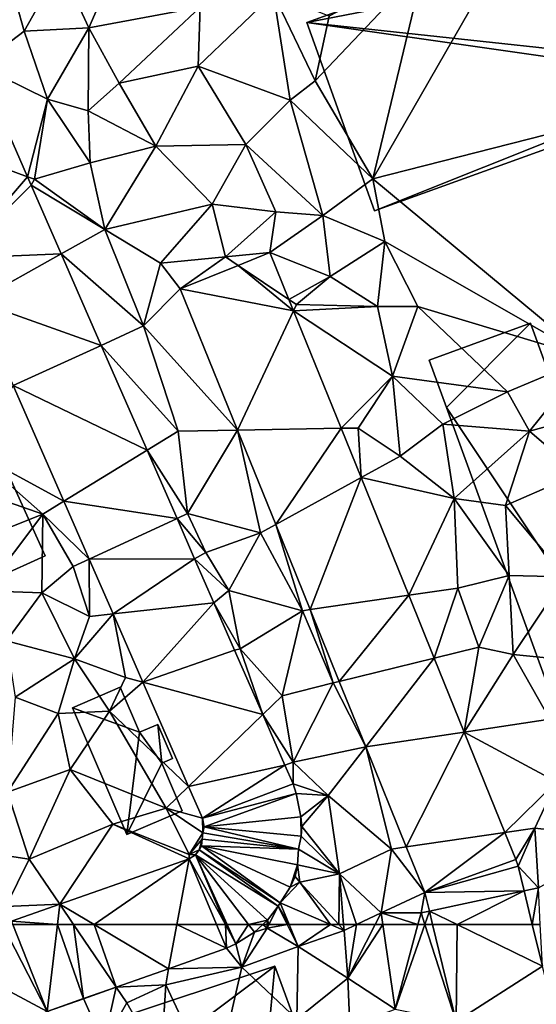
# Model space of a CAD drawing. Extents: x 571000 to 572017, y 6224000 to 6225081.
# Drawn here: x 571798 to 571830, y 6224245 to 6224306 of the extents above; entities that cross this region are included whole.
import ezdxf

# ---------------------------------------------------------------- set-up
doc = ezdxf.new("R2010")
doc.units = 0
doc.header["$MEASUREMENT"] = 0
for name, color, linetype in [('Bygninger_LOD2', 1, 'Continuous'), ('Terraen', 33, 'Continuous'), ('Terraen_vej', 33, 'Continuous')]:
    doc.layers.add(name, color=color, linetype=linetype)

# ---------------------------------------------------------------- blocks, each defined once
blk = doc.blocks.new('1km_6224_571_UTM32_ACAD_1_FMEBLOCK15')
at = {"layer": 'Terraen_vej', "color": 251, "true_color": 0x555555}
for points in [[(-12.661, 57.118, 37.5), (-15.442, 62.5, 37.977), (-19.849, 60.948, 38.13)], [(-12.661, 57.118, 37.5), (-14.791, 62.5, 37.94), (-15.442, 62.5, 37.977)], [(-12.661, 57.118, 37.5), (-12.028, 62.5, 37.786), (-14.791, 62.5, 37.94)], [(-12.028, 62.5, 37.786), (-12.661, 57.118, 37.5), (-10.419, 57.908, 37.419)], [(-10.419, 57.908, 37.419), (-11.025, 62.5, 37.729), (-12.028, 62.5, 37.786)], [(-8.38, 58.626, 37.345), (-11.025, 62.5, 37.729), (-10.419, 57.908, 37.419)], [(-9.76, 62.5, 37.656), (-11.025, 62.5, 37.729), (-8.38, 58.626, 37.345)], [(-5.139, 59.767, 37.229), (-4.625, 62.5, 37.367), (-9.76, 62.5, 37.656)], [(-5.139, 59.767, 37.229), (-9.76, 62.5, 37.656), (-8.38, 58.626, 37.345)], [(-1.553, 61.03, 37.099), (-4.625, 62.5, 37.367), (-5.139, 59.767, 37.229)], [(-1.553, 61.03, 37.099), (-2.163, 62.5, 37.225), (-4.625, 62.5, 37.367)], [(-1.616, 62.5, 37.245), (-2.163, 62.5, 37.225), (-1.553, 61.03, 37.099)], [(-0.964, 61.313, 37.149), (-1.616, 62.5, 37.245), (-1.553, 61.03, 37.099)], [(-0.964, 61.313, 37.149), (-1.505, 62.5, 37.247), (-1.616, 62.5, 37.245)], [(-0.187, 62.5, 37.46), (-1.505, 62.5, 37.247), (-0.964, 61.313, 37.149)], [(0.176, 62.023, 37.445), (-0.187, 62.5, 37.46), (-0.964, 61.313, 37.149)], [(0.695, 62.5, 37.553), (-0.187, 62.5, 37.46), (0.176, 62.023, 37.445)], [(12.688, 56.504, 37.997), (12.746, 62.5, 38.202), (11.228, 62.5, 38.153)], [(12.688, 56.504, 37.997), (18.031, 59.924, 38.287), (12.746, 62.5, 38.202)], [(17.404, 62.5, 38.375), (12.746, 62.5, 38.202), (18.031, 59.924, 38.287)], [(-12.661, 57.118, 37.5), (-19.849, 60.948, 38.13), (-16.447, 55.785, 37.636)], [(12.688, 56.504, 37.997), (19.179, 55.208, 38.125), (18.031, 59.924, 38.287)]]:
    blk.add_polyline3d(points, close=True, dxfattribs=at)
blk = doc.blocks.new('1km_6224_571_UTM32_ACAD_1_FMEBLOCK107')
at = {"layer": 'Terraen', "color": 9, "true_color": 0xbbbbbb}
for points in [[(-10.08, -6.95, 40.58), (-7.68, -1.46, 40.96), (-11.85, -3.14, 40.77)], [(-10.08, -6.95, 40.58), (-3.18, -5.66, 40.67), (-7.68, -1.46, 40.96)], [(10.69, -3.12, 41.24), (7.53, -16.31, 40.23), (16.01, -1.51, 41.29)], [(31.04, -10.31, 40.29), (16.01, -1.51, 41.29), (7.53, -16.31, 40.23)], [(-16.901, -9.279, 40.325), (-14.1, -7.15, 40.45), (-15.52, -2.05, 40.82)], [(-11.85, -3.14, 40.77), (-15.52, -2.05, 40.82), (-14.1, -7.15, 40.45)], [(-10.08, -6.95, 40.58), (-11.85, -3.14, 40.77), (-14.1, -7.15, 40.45)], [(10.69, -3.12, 41.24), (3.95, -10.24, 40.33), (7.53, -16.31, 40.23)], [(10.69, -3.12, 41.24), (4.82, -6.23, 41.11), (3.95, -10.24, 40.33)], [(-3.3, -9.33, 40.44), (1.36, -4.84, 40.79), (-3.18, -5.66, 40.67)], [(2.4, -11.44, 40.33), (1.36, -4.84, 40.79), (-3.3, -9.33, 40.44)], [(1.36, -4.84, 40.79), (3.95, -10.24, 40.33), (4.82, -6.23, 41.11)], [(2.4, -11.44, 40.33), (3.95, -10.24, 40.33), (1.36, -4.84, 40.79)], [(-8.2, -10.37, 40.3), (-3.18, -5.66, 40.67), (-10.08, -6.95, 40.58)], [(-8.2, -10.37, 40.3), (-3.3, -9.33, 40.44), (-3.18, -5.66, 40.67)], [(-16.901, -9.279, 40.325), (-12.64, -11.36, 40.21), (-14.1, -7.15, 40.45)], [(-12.64, -11.36, 40.21), (-10.08, -6.95, 40.58), (-14.1, -7.15, 40.45)], [(-12.64, -11.36, 40.21), (-10.13, -12.1, 40.23), (-10.08, -6.95, 40.58)], [(-10.13, -12.1, 40.23), (-8.2, -10.37, 40.3), (-10.08, -6.95, 40.58)], [(-13.883, -16.174, 40.02), (-12.64, -11.36, 40.21), (-16.901, -9.279, 40.325)], [(-5.94, -14.28, 40.14), (-3.3, -9.33, 40.44), (-8.2, -10.37, 40.3)], [(-0.36, -14.18, 40.16), (-3.3, -9.33, 40.44), (-5.94, -14.28, 40.14)], [(-0.36, -14.18, 40.16), (2.4, -11.44, 40.33), (-3.3, -9.33, 40.44)], [(2.4, -11.44, 40.33), (7.53, -16.31, 40.23), (3.95, -10.24, 40.33)], [(20.88, -27.4, 38.88), (31.04, -10.31, 40.29), (7.53, -16.31, 40.23)], [(-5.94, -14.28, 40.14), (-8.2, -10.37, 40.3), (-10.13, -12.1, 40.23)], [(-13.883, -16.174, 40.02), (-13.46, -16.33, 39.94), (-12.64, -11.36, 40.21)], [(-13.46, -16.33, 39.94), (-10, -15.32, 40.08), (-12.64, -11.36, 40.21)], [(-10, -15.32, 40.08), (-10.13, -12.1, 40.23), (-12.64, -11.36, 40.21)], [(4.43, -18.58, 40.26), (2.4, -11.44, 40.33), (-0.36, -14.18, 40.16)], [(4.43, -18.58, 40.26), (7.53, -16.31, 40.23), (2.4, -11.44, 40.33)], [(-10, -15.32, 40.08), (-5.94, -14.28, 40.14), (-10.13, -12.1, 40.23)], [(-10, -15.32, 40.08), (-9.09, -19.44, 39.76), (-5.94, -14.28, 40.14)], [(-5.94, -14.28, 40.14), (-9.09, -19.44, 39.76), (-2.44, -17.87, 39.99)], [(-0.36, -14.18, 40.16), (-5.94, -14.28, 40.14), (-2.44, -17.87, 39.99)], [(-0.36, -14.18, 40.16), (-2.44, -17.87, 39.99), (1.51, -18.35, 40.04)], [(4.43, -18.58, 40.26), (-0.36, -14.18, 40.16), (1.51, -18.35, 40.04)], [(-13.46, -16.33, 39.94), (-9.09, -19.44, 39.76), (-10, -15.32, 40.08)], [(-13.657, -16.691, 39.997), (-13.46, -16.33, 39.94), (-13.883, -16.174, 40.02)], [(-13.46, -16.33, 39.94), (-13.657, -16.691, 39.997), (-9.09, -19.44, 39.76)], [(4.43, -18.58, 40.26), (8.27, -20.19, 40.4), (7.53, -16.31, 40.23)], [(20.88, -27.4, 38.88), (7.53, -16.31, 40.23), (8.27, -20.19, 40.4)], [(-11.793, -20.949, 39.808), (-9.09, -19.44, 39.76), (-13.657, -16.691, 39.997)], [(-5.64, -21.53, 39.75), (-2.44, -17.87, 39.99), (-9.09, -19.44, 39.76)], [(-5.64, -21.53, 39.75), (-1.62, -21.13, 39.84), (-2.44, -17.87, 39.99)], [(-1.62, -21.13, 39.84), (1.51, -18.35, 40.04), (-2.44, -17.87, 39.99)], [(-1.62, -21.13, 39.84), (1.14, -20.872, 39.882), (1.51, -18.35, 40.04)], [(4.43, -18.58, 40.26), (1.51, -18.35, 40.04), (1.14, -20.872, 39.882)], [(4.43, -18.58, 40.26), (1.14, -20.872, 39.882), (4.87, -22.35, 40.1)], [(4.43, -18.58, 40.26), (4.87, -22.35, 40.1), (8.27, -20.19, 40.4)], [(-6.69, -25.42, 39.54), (-9.09, -19.44, 39.76), (-11.793, -20.949, 39.808)], [(-6.69, -25.42, 39.54), (-5.64, -21.53, 39.75), (-9.09, -19.44, 39.76)], [(7.82, -24.21, 39.85), (8.27, -20.19, 40.4), (4.87, -22.35, 40.1)], [(7.82, -24.21, 39.85), (10.31, -24.21, 39.6), (8.27, -20.19, 40.4)], [(20.88, -27.4, 38.88), (8.27, -20.19, 40.4), (10.31, -24.21, 39.6)], [(-9.312, -26.619, 39.557), (-6.69, -25.42, 39.54), (-11.793, -20.949, 39.808)], [(-5.64, -21.53, 39.75), (-4.42, -23.128, 39.693), (-1.62, -21.13, 39.84)], [(-0.821, -21.668, 39.815), (-1.62, -21.13, 39.84), (-4.42, -23.128, 39.693)], [(1.14, -20.872, 39.882), (-1.62, -21.13, 39.84), (-0.821, -21.668, 39.815)], [(2.319, -23.78, 39.776), (4.87, -22.35, 40.1), (1.14, -20.872, 39.882)], [(-6.69, -25.42, 39.54), (-4.42, -23.128, 39.693), (-5.64, -21.53, 39.75)], [(2.78, -24.09, 39.7), (4.87, -22.35, 40.1), (2.319, -23.78, 39.776)], [(7.82, -24.21, 39.85), (4.87, -22.35, 40.1), (2.78, -24.09, 39.7)], [(-4.42, -23.128, 39.693), (-6.69, -25.42, 39.54), (-0.875, -31.867, 39.345)], [(2.6, -24.473, 39.751), (2.78, -24.09, 39.7), (2.319, -23.78, 39.776)], [(7.82, -24.21, 39.85), (2.78, -24.09, 39.7), (2.6, -24.473, 39.751)], [(8.74, -28.53, 39.34), (7.82, -24.21, 39.85), (2.6, -24.473, 39.751)], [(8.74, -28.53, 39.34), (10.31, -24.21, 39.6), (7.82, -24.21, 39.85)], [(15.86, -29.49, 38.92), (10.31, -24.21, 39.6), (8.74, -28.53, 39.34)], [(15.86, -29.49, 38.92), (20.88, -27.4, 38.88), (10.31, -24.21, 39.6)], [(5.555, -31.758, 39.485), (8.74, -28.53, 39.34), (2.6, -24.473, 39.751)], [(-9.312, -26.619, 39.557), (-4.55, -31.93, 39.26), (-6.69, -25.42, 39.54)], [(-0.875, -31.867, 39.345), (-6.69, -25.42, 39.54), (-4.55, -31.93, 39.26)], [(-6.472, -33.109, 39.27), (-4.55, -31.93, 39.26), (-9.312, -26.619, 39.557)], [(17.23, -31.94, 38.94), (20.88, -27.4, 38.88), (15.86, -29.49, 38.92)], [(17.23, -31.94, 38.94), (23.09, -30.32, 38.89), (20.88, -27.4, 38.88)], [(6.62, -31.74, 39.2), (8.74, -28.53, 39.34), (5.555, -31.758, 39.485)], [(6.62, -31.74, 39.2), (9.21, -33.48, 38.95), (8.74, -28.53, 39.34)], [(15.86, -29.49, 38.92), (8.74, -28.53, 39.34), (11.85, -31.51, 38.91)], [(9.21, -33.48, 38.95), (11.85, -31.51, 38.91), (8.74, -28.53, 39.34)], [(-14.769, -29.116, 39.128), (-17.41, -33.13, 38.47), (-11.635, -36.276, 38.762)], [(17.23, -31.94, 38.94), (15.86, -29.49, 38.92), (11.85, -31.51, 38.91)], [(17.23, -31.94, 38.94), (20.29, -34.56, 38.93), (23.09, -30.32, 38.89)], [(12.57, -36.1, 38.92), (11.85, -31.51, 38.91), (9.21, -33.48, 38.95)], [(12.57, -36.1, 38.92), (17.23, -31.94, 38.94), (11.85, -31.51, 38.91)], [(-6.472, -33.109, 39.27), (-3.96, -37.04, 39.12), (-4.55, -31.93, 39.26)], [(-0.875, -31.867, 39.345), (-4.55, -31.93, 39.26), (-3.96, -37.04, 39.12)], [(-0.875, -31.867, 39.345), (-3.96, -37.04, 39.12), (0.55, -38.24, 38.95)], [(-0.875, -31.867, 39.345), (0.55, -38.24, 38.95), (1.498, -37.719, 39.112)], [(6.792, -34.809, 39.374), (6.62, -31.74, 39.2), (5.555, -31.758, 39.485)], [(6.792, -34.809, 39.374), (9.21, -33.48, 38.95), (6.62, -31.74, 39.2)], [(12.57, -36.1, 38.92), (15.75, -36.53, 38.93), (17.23, -31.94, 38.94)], [(15.75, -36.53, 38.93), (20.29, -34.56, 38.93), (17.23, -31.94, 38.94)], [(-12.93, -37.07, 38.04), (-17.41, -33.13, 38.47), (-18.93, -35, 38.19)], [(-11.635, -36.276, 38.762), (-17.41, -33.13, 38.47), (-12.93, -37.07, 38.04)], [(-4.618, -37.344, 39.082), (-3.96, -37.04, 39.12), (-6.472, -33.109, 39.27)], [(6.792, -34.809, 39.374), (12.57, -36.1, 38.92), (9.21, -33.48, 38.95)], [(19.44, -40.95, 38.97), (20.29, -34.56, 38.93), (15.75, -36.53, 38.93)], [(-12.93, -37.07, 38.04), (-18.93, -35, 38.19), (-19.76, -39.78, 38.11)], [(9.751, -42.103, 39.109), (12.57, -36.1, 38.92), (6.792, -34.809, 39.374)], [(-11.635, -36.276, 38.762), (-12.93, -37.07, 38.04), (-10.065, -39.864, 38.579)], [(9.751, -42.103, 39.109), (12.8, -41.66, 38.93), (12.57, -36.1, 38.92)], [(15.98, -40.88, 38.93), (15.75, -36.53, 38.93), (12.57, -36.1, 38.92)], [(12.8, -41.66, 38.93), (15.98, -40.88, 38.93), (12.57, -36.1, 38.92)], [(19.44, -40.95, 38.97), (15.75, -36.53, 38.93), (15.98, -40.88, 38.93)], [(-16.54, -41.82, 37.98), (-12.93, -37.07, 38.04), (-19.76, -39.78, 38.11)], [(-16.54, -41.82, 37.98), (-12.99, -41.96, 37.77), (-12.93, -37.07, 38.04)], [(-11.05, -40.32, 37.99), (-12.93, -37.07, 38.04), (-12.99, -41.96, 37.77)], [(-10.065, -39.864, 38.579), (-12.93, -37.07, 38.04), (-11.05, -40.32, 37.99)], [(-4.618, -37.344, 39.082), (-2.83, -39.46, 38.92), (-3.96, -37.04, 39.12)], [(-2.83, -39.46, 38.92), (0.55, -38.24, 38.95), (-3.96, -37.04, 39.12)], [(-3.525, -39.841, 38.971), (-2.83, -39.46, 38.92), (-4.618, -37.344, 39.082)], [(1.498, -37.719, 39.112), (0.55, -38.24, 38.95), (3.17, -43.06, 38.78)], [(1.498, -37.719, 39.112), (3.17, -43.06, 38.78), (3.637, -42.992, 38.902)], [(-2.83, -39.46, 38.92), (-1.4, -41.8, 38.89), (0.55, -38.24, 38.95)], [(-1.4, -41.8, 38.89), (3.17, -43.06, 38.78), (0.55, -38.24, 38.95)], [(-3.525, -39.841, 38.971), (-1.4, -41.8, 38.89), (-2.83, -39.46, 38.92)], [(-10.065, -39.864, 38.579), (-11.05, -40.32, 37.99), (-10.05, -43.42, 37.85)], [(-10.065, -39.864, 38.579), (-10.05, -43.42, 37.85), (-8.578, -43.26, 38.406)], [(-2.327, -42.579, 38.85), (-1.4, -41.8, 38.89), (-3.525, -39.841, 38.971)], [(-11.05, -40.32, 37.99), (-12.99, -41.96, 37.77), (-10.05, -43.42, 37.85)], [(14.1, -45.31, 38.87), (15.98, -40.88, 38.93), (12.8, -41.66, 38.93)], [(14.1, -45.31, 38.87), (16.22, -45.77, 38.91), (15.98, -40.88, 38.93)], [(16.22, -45.77, 38.91), (19.44, -40.95, 38.97), (15.98, -40.88, 38.93)], [(20.35, -46.18, 38.94), (19.44, -40.95, 38.97), (16.22, -45.77, 38.91)], [(-15.19, -44.93, 37.85), (-12.99, -41.96, 37.77), (-16.54, -41.82, 37.98)], [(-15.19, -44.93, 37.85), (-10.98, -46.03, 37.69), (-12.99, -41.96, 37.77)], [(-10.98, -46.03, 37.69), (-10.05, -43.42, 37.85), (-12.99, -41.96, 37.77)], [(-2.327, -42.579, 38.85), (-0.71, -45.41, 38.67), (-1.4, -41.8, 38.89)], [(-0.71, -45.41, 38.67), (3.17, -43.06, 38.78), (-1.4, -41.8, 38.89)], [(11.328, -45.991, 38.967), (12.8, -41.66, 38.93), (9.751, -42.103, 39.109)], [(14.1, -45.31, 38.87), (12.8, -41.66, 38.93), (11.328, -45.991, 38.967)], [(-1.051, -45.495, 38.721), (-0.71, -45.41, 38.67), (-2.327, -42.579, 38.85)], [(-8.578, -43.26, 38.406), (-10.05, -43.42, 37.85), (-10.98, -46.03, 37.69)], [(-8.578, -43.26, 38.406), (-10.98, -46.03, 37.69), (-7.81, -47.19, 37.77)], [(-8.578, -43.26, 38.406), (-7.81, -47.19, 37.77), (-6.731, -47.482, 38.19)], [(1.9, -48.33, 38.57), (3.17, -43.06, 38.78), (-0.71, -45.41, 38.67)], [(1.9, -48.33, 38.57), (5.06, -47.53, 38.58), (3.17, -43.06, 38.78)], [(3.637, -42.992, 38.902), (3.17, -43.06, 38.78), (5.06, -47.53, 38.58)], [(3.637, -42.992, 38.902), (5.06, -47.53, 38.58), (5.439, -47.437, 38.725)], [(-15.19, -44.93, 37.85), (-14.64, -48.41, 37.79), (-10.98, -46.03, 37.69)], [(0.698, -49.492, 38.544), (-0.71, -45.41, 38.67), (-1.051, -45.495, 38.721)], [(0.698, -49.492, 38.544), (1.9, -48.33, 38.57), (-0.71, -45.41, 38.67)], [(13.187, -50.574, 38.8), (14.1, -45.31, 38.87), (11.328, -45.991, 38.967)], [(14.1, -45.31, 38.87), (13.187, -50.574, 38.8), (16.22, -45.77, 38.91)], [(-11.98, -49.42, 37.72), (-10.98, -46.03, 37.69), (-14.64, -48.41, 37.79)], [(-11.98, -49.42, 37.72), (-8.81, -49.29, 37.75), (-10.98, -46.03, 37.69)], [(-8.81, -49.29, 37.75), (-7.81, -47.19, 37.77), (-10.98, -46.03, 37.69)], [(16.22, -45.77, 38.91), (13.187, -50.574, 38.8), (18.49, -49.78, 38.88)], [(20.35, -46.18, 38.94), (16.22, -45.77, 38.91), (18.49, -49.78, 38.88)], [(-6.731, -47.482, 38.19), (-7.81, -47.19, 37.77), (-8.81, -49.29, 37.75)], [(-6.731, -47.482, 38.19), (-8.81, -49.29, 37.75), (-3.904, -53.94, 37.86)], [(2.59, -52.45, 38.51), (5.06, -47.53, 38.58), (1.9, -48.33, 38.57)], [(7.083, -51.489, 38.564), (5.06, -47.53, 38.58), (2.59, -52.45, 38.51)], [(5.439, -47.437, 38.725), (5.06, -47.53, 38.58), (7.083, -51.489, 38.564)], [(-11.98, -49.42, 37.72), (-14.64, -48.41, 37.79), (-15.12, -54.29, 37.84)], [(0.698, -49.492, 38.544), (2.59, -52.45, 38.51), (1.9, -48.33, 38.57)], [(-11.98, -49.42, 37.72), (-11.24, -52.9, 37.74), (-8.81, -49.29, 37.75)], [(-5.29, -55.28, 37.53), (-8.81, -49.29, 37.75), (-11.24, -52.9, 37.74)], [(-3.904, -53.94, 37.86), (-8.81, -49.29, 37.75), (-5.29, -55.28, 37.53)], [(-11.98, -49.42, 37.72), (-15.12, -54.29, 37.84), (-11.24, -52.9, 37.74)], [(2.074, -52.635, 38.404), (2.59, -52.45, 38.51), (0.698, -49.492, 38.544)], [(18.9, -53.65, 38.83), (18.49, -49.78, 38.88), (13.187, -50.574, 38.8)], [(15.712, -56.8, 38.573), (18.9, -53.65, 38.83), (13.187, -50.574, 38.8)], [(7.083, -51.489, 38.564), (2.59, -52.45, 38.51), (4.75, -54.51, 38.28)], [(7.083, -51.489, 38.564), (4.75, -54.51, 38.28), (8.68, -57.82, 38.21)], [(7.083, -51.489, 38.564), (8.68, -57.82, 38.21), (9.597, -57.687, 38.317)], [(2.578, -53.787, 38.353), (2.59, -52.45, 38.51), (2.074, -52.635, 38.404)], [(4.75, -54.51, 38.28), (2.59, -52.45, 38.51), (2.578, -53.787, 38.353)], [(-13.79, -58.45, 37.82), (-11.24, -52.9, 37.74), (-15.12, -54.29, 37.84)], [(-13.79, -58.45, 37.82), (-8.6, -56.28, 37.59), (-11.24, -52.9, 37.74)], [(-5.29, -55.28, 37.53), (-11.24, -52.9, 37.74), (-8.6, -56.28, 37.59)], [(15.712, -56.8, 38.573), (17.57, -56.53, 38.64), (18.9, -53.65, 38.83)], [(18.9, -53.65, 38.83), (17.57, -56.53, 38.64), (23.24, -57.15, 38.93)], [(-3.043, -55.907, 37.76), (-3.904, -53.94, 37.86), (-5.29, -55.28, 37.53)], [(2.767, -54.378, 38.289), (4.75, -54.51, 38.28), (2.578, -53.787, 38.353)], [(-17.19, -57.93, 38.32), (-13.79, -58.45, 37.82), (-15.12, -54.29, 37.84)], [(3.067, -55.818, 38.125), (4.75, -54.51, 38.28), (2.767, -54.378, 38.289)], [(3.13, -56.421, 38.056), (4.75, -54.51, 38.28), (3.067, -55.818, 38.125)], [(4.75, -54.51, 38.28), (3.13, -56.421, 38.056), (5.46, -59.36, 38.18)], [(8.68, -57.82, 38.21), (4.75, -54.51, 38.28), (5.46, -59.36, 38.18)], [(-5.29, -55.28, 37.53), (-8.6, -56.28, 37.59), (-3.87, -58.16, 37.59)], [(-5.29, -55.28, 37.53), (-3.87, -58.16, 37.59), (-3.011, -56.826, 37.732)], [(-3.043, -55.907, 37.76), (-5.29, -55.28, 37.53), (-3.011, -56.826, 37.732)], [(-3.011, -56.826, 37.732), (-2.932, -56.439, 37.754), (-3.043, -55.907, 37.76)], [(-11.881, -61.246, 37.853), (-8.6, -56.28, 37.59), (-13.79, -58.45, 37.82)], [(-3.857, -58.42, 37.574), (-8.6, -56.28, 37.59), (-11.881, -61.246, 37.853)], [(-3.87, -58.16, 37.59), (-8.6, -56.28, 37.59), (-3.857, -58.42, 37.574)], [(3.071, -57.024, 37.987), (5.46, -59.36, 38.18), (3.13, -56.421, 38.056)], [(16.39, -58.472, 38.512), (17.57, -56.53, 38.64), (15.712, -56.8, 38.573)], [(16.525, -58.89, 38.499), (17.57, -56.53, 38.64), (16.39, -58.472, 38.512)], [(17.79, -60.22, 38.49), (17.57, -56.53, 38.64), (16.525, -58.89, 38.499)], [(17.79, -60.22, 38.49), (23.24, -57.15, 38.93), (17.57, -56.53, 38.64)], [(-3.011, -56.826, 37.732), (-3.87, -58.16, 37.59), (-3.063, -57.215, 37.713)], [(-3.063, -57.215, 37.713), (-3.87, -58.16, 37.59), (-3.235, -57.861, 37.65)], [(-3.235, -57.861, 37.65), (-3.092, -57.632, 37.682), (-3.063, -57.215, 37.713)], [(2.91, -57.821, 37.895), (5.46, -59.36, 38.18), (3.071, -57.024, 37.987)], [(-17.19, -57.93, 38.32), (-15.23, -61.39, 38.21), (-13.79, -58.45, 37.82)], [(-3.235, -57.861, 37.65), (-3.87, -58.16, 37.59), (-3.475, -58.182, 37.603)], [(2.843, -58.795, 37.779), (5.46, -59.36, 38.18), (2.91, -57.821, 37.895)], [(8.68, -57.82, 38.21), (5.46, -59.36, 38.18), (8.04, -61.77, 38.07)], [(8.68, -57.82, 38.21), (8.04, -61.77, 38.07), (10.747, -60.524, 38.204)], [(9.597, -57.687, 38.317), (8.68, -57.82, 38.21), (10.747, -60.524, 38.204)], [(-11.881, -61.246, 37.853), (-13.79, -58.45, 37.82), (-15.23, -61.39, 38.21)], [(-3.475, -58.182, 37.603), (-3.87, -58.16, 37.59), (-3.857, -58.42, 37.574)], [(2.703, -59.519, 37.689), (3, -59.87, 37.66), (2.843, -58.795, 37.779)], [(3, -59.87, 37.66), (5.46, -59.36, 38.18), (2.843, -58.795, 37.779)], [(16.895, -60.411, 38.447), (17.79, -60.22, 38.49), (16.525, -58.89, 38.499)], [(2.39, -60.187, 37.65), (3, -59.87, 37.66), (2.703, -59.519, 37.689)], [(5.41, -62.5, 38.065), (5.46, -59.36, 38.18), (3, -59.87, 37.66)], [(5.41, -62.5, 38.065), (5.711, -62.5, 38.126), (5.46, -59.36, 38.18)], [(5.711, -62.5, 38.126), (6.5, -62.5, 38.103), (5.46, -59.36, 38.18)], [(6.5, -62.5, 38.103), (8.04, -61.77, 38.07), (5.46, -59.36, 38.18)], [(4.903, -62.5, 38.017), (3, -59.87, 37.66), (1.78, -61.157, 37.634)], [(1.78, -61.157, 37.634), (3, -59.87, 37.66), (2.39, -60.187, 37.65)], [(4.903, -62.5, 38.017), (5.41, -62.5, 38.065), (3, -59.87, 37.66)], [(17.79, -60.22, 38.49), (16.895, -60.411, 38.447), (17.404, -62.5, 38.375)], [(17.903, -62.5, 38.395), (17.79, -60.22, 38.49), (17.404, -62.5, 38.375)], [(10.51, -61.77, 38.15), (10.747, -60.524, 38.204), (8.04, -61.77, 38.07)], [(10.747, -60.524, 38.204), (10.51, -61.77, 38.15), (11.024, -61.661, 38.175)], [(-11.881, -61.246, 37.853), (-15.23, -61.39, 38.21), (-14.87, -62.299, 37.957)], [(1.083, -62.5, 37.613), (1.643, -61.356, 37.63), (0.993, -62.226, 37.615)], [(1.083, -62.5, 37.613), (2.218, -62.5, 37.516), (1.643, -61.356, 37.63)], [(2.336, -62.5, 37.508), (1.78, -61.157, 37.634), (1.643, -61.356, 37.63)], [(2.336, -62.5, 37.508), (1.643, -61.356, 37.63), (2.218, -62.5, 37.516)], [(2.336, -62.5, 37.508), (4.903, -62.5, 38.017), (1.78, -61.157, 37.634)], [(6.5, -62.5, 38.103), (7.668, -62.5, 37.991), (8.04, -61.77, 38.07)], [(7.668, -62.5, 37.991), (8.145, -62.5, 38.063), (8.04, -61.77, 38.07)], [(8.145, -62.5, 38.063), (10.313, -62.5, 38.133), (8.04, -61.77, 38.07)], [(10.313, -62.5, 38.133), (10.51, -61.77, 38.15), (8.04, -61.77, 38.07)], [(10.746, -62.5, 38.133), (10.51, -61.77, 38.15), (10.313, -62.5, 38.133)], [(10.746, -62.5, 38.133), (11.024, -61.661, 38.175), (10.51, -61.77, 38.15)], [(10.746, -62.5, 38.133), (11.228, -62.5, 38.153), (11.024, -61.661, 38.175)], [(0.993, -62.226, 37.615), (0.695, -62.5, 37.553), (0.981, -62.5, 37.612)], [(1.083, -62.5, 37.613), (0.993, -62.226, 37.615), (0.981, -62.5, 37.612)]]:
    blk.add_polyline3d(points, close=True, dxfattribs=at)
blk = doc.blocks.new('1km_6224_571_UTM32_ACAD_1_FMEBLOCK111')
at = {"layer": 'Terraen_vej', "color": 251, "true_color": 0x555555}
for points in [[(5.647, -9.279, 40.325), (0.853, -13.29, 39.936), (8.665, -16.174, 40.02)], [(8.665, -16.174, 40.02), (0.853, -13.29, 39.936), (4.321, -21.213, 39.531)], [(8.665, -16.174, 40.02), (4.321, -21.213, 39.531), (8.891, -16.691, 39.997)], [(8.891, -16.691, 39.997), (4.321, -21.213, 39.531), (10.755, -20.949, 39.808)], [(10.755, -20.949, 39.808), (4.321, -21.213, 39.531), (5.492, -23.888, 39.395)], [(10.755, -20.949, 39.808), (5.492, -23.888, 39.395), (13.236, -26.619, 39.557)], [(24.867, -23.78, 39.776), (23.688, -20.872, 39.882), (21.727, -21.668, 39.815)], [(18.128, -23.128, 39.693), (25.148, -24.473, 39.751), (21.727, -21.668, 39.815)], [(21.727, -21.668, 39.815), (25.148, -24.473, 39.751), (24.867, -23.78, 39.776)], [(18.128, -23.128, 39.693), (21.673, -31.867, 39.345), (25.148, -24.473, 39.751)], [(13.236, -26.619, 39.557), (5.492, -23.888, 39.395), (7.779, -29.116, 39.128)], [(21.673, -31.867, 39.345), (28.103, -31.758, 39.485), (25.148, -24.473, 39.751)], [(13.236, -26.619, 39.557), (7.779, -29.116, 39.128), (16.076, -33.109, 39.27)], [(16.076, -33.109, 39.27), (7.779, -29.116, 39.128), (10.913, -36.276, 38.762)], [(24.046, -37.719, 39.112), (28.103, -31.758, 39.485), (21.673, -31.867, 39.345)], [(24.046, -37.719, 39.112), (29.341, -34.809, 39.374), (28.103, -31.758, 39.485)], [(16.076, -33.109, 39.27), (10.913, -36.276, 38.762), (17.93, -37.344, 39.082)], [(26.185, -42.992, 38.902), (29.341, -34.809, 39.374), (24.046, -37.719, 39.112)], [(26.185, -42.992, 38.902), (32.299, -42.103, 39.109), (29.341, -34.809, 39.374)], [(17.93, -37.344, 39.082), (10.913, -36.276, 38.762), (12.484, -39.864, 38.579)], [(17.93, -37.344, 39.082), (12.484, -39.864, 38.579), (19.023, -39.841, 38.971)], [(19.023, -39.841, 38.971), (12.484, -39.864, 38.579), (13.97, -43.26, 38.406)], [(19.023, -39.841, 38.971), (13.97, -43.26, 38.406), (20.221, -42.579, 38.85)], [(20.221, -42.579, 38.85), (13.97, -43.26, 38.406), (15.818, -47.482, 38.19)], [(20.221, -42.579, 38.85), (15.818, -47.482, 38.19), (21.498, -45.495, 38.721)], [(27.988, -47.437, 38.725), (32.299, -42.103, 39.109), (26.185, -42.992, 38.902)], [(27.988, -47.437, 38.725), (33.876, -45.991, 38.967), (32.299, -42.103, 39.109)], [(15.818, -47.482, 38.19), (23.246, -49.492, 38.544), (21.498, -45.495, 38.721)], [(27.988, -47.437, 38.725), (29.631, -51.489, 38.564), (33.876, -45.991, 38.967)], [(33.876, -45.991, 38.967), (29.631, -51.489, 38.564), (35.735, -50.574, 38.8)], [(23.246, -49.492, 38.544), (15.818, -47.482, 38.19), (18.644, -53.94, 37.86)], [(23.246, -49.492, 38.544), (18.644, -53.94, 37.86), (24.622, -52.635, 38.404)], [(32.145, -57.687, 38.317), (35.735, -50.574, 38.8), (29.631, -51.489, 38.564)], [(38.26, -56.8, 38.573), (35.735, -50.574, 38.8), (32.145, -57.687, 38.317)], [(24.622, -52.635, 38.404), (18.644, -53.94, 37.86), (19.505, -55.907, 37.76)], [(25.126, -53.787, 38.353), (24.622, -52.635, 38.404), (19.505, -55.907, 37.76)], [(25.126, -53.787, 38.353), (19.505, -55.907, 37.76), (25.315, -54.378, 38.289)], [(25.315, -54.378, 38.289), (19.505, -55.907, 37.76), (19.616, -56.439, 37.754)], [(25.315, -54.378, 38.289), (19.616, -56.439, 37.754), (25.615, -55.818, 38.125)], [(25.615, -55.818, 38.125), (19.616, -56.439, 37.754), (25.619, -57.024, 37.987)], [(25.615, -55.818, 38.125), (25.619, -57.024, 37.987), (25.678, -56.421, 38.056)], [(25.458, -57.821, 37.895), (19.616, -56.439, 37.754), (19.538, -56.826, 37.732)], [(25.619, -57.024, 37.987), (19.616, -56.439, 37.754), (25.458, -57.821, 37.895)], [(25.458, -57.821, 37.895), (19.485, -57.215, 37.713), (19.457, -57.632, 37.682)], [(25.458, -57.821, 37.895), (19.538, -56.826, 37.732), (19.485, -57.215, 37.713)], [(33.295, -60.524, 38.204), (38.26, -56.8, 38.573), (32.145, -57.687, 38.317)], [(33.295, -60.524, 38.204), (38.938, -58.472, 38.512), (38.26, -56.8, 38.573)], [(24.191, -61.356, 37.63), (19.313, -57.861, 37.65), (19.073, -58.182, 37.603)], [(24.328, -61.157, 37.634), (19.457, -57.632, 37.682), (19.313, -57.861, 37.65)], [(24.328, -61.157, 37.634), (19.313, -57.861, 37.65), (24.191, -61.356, 37.63)], [(24.938, -60.187, 37.65), (19.457, -57.632, 37.682), (24.328, -61.157, 37.634)], [(25.391, -58.795, 37.779), (19.457, -57.632, 37.682), (24.938, -60.187, 37.65)], [(25.458, -57.821, 37.895), (19.457, -57.632, 37.682), (25.391, -58.795, 37.779)], [(18.691, -58.42, 37.574), (10.667, -61.246, 37.853), (12.788, -62.5, 37.656)], [(17.923, -62.5, 37.367), (18.691, -58.42, 37.574), (12.788, -62.5, 37.656)], [(17.923, -62.5, 37.367), (20.385, -62.5, 37.225), (18.691, -58.42, 37.574)], [(19.073, -58.182, 37.603), (18.691, -58.42, 37.574), (20.932, -62.5, 37.245)], [(20.385, -62.5, 37.225), (20.932, -62.5, 37.245), (18.691, -58.42, 37.574)], [(21.043, -62.5, 37.247), (19.073, -58.182, 37.603), (20.932, -62.5, 37.245)], [(21.043, -62.5, 37.247), (22.361, -62.5, 37.46), (19.073, -58.182, 37.603)], [(22.361, -62.5, 37.46), (23.541, -62.226, 37.615), (19.073, -58.182, 37.603)], [(24.191, -61.356, 37.63), (19.073, -58.182, 37.603), (23.541, -62.226, 37.615)], [(33.295, -60.524, 38.204), (39.073, -58.89, 38.499), (38.938, -58.472, 38.512)], [(25.391, -58.795, 37.779), (24.938, -60.187, 37.65), (25.251, -59.519, 37.689)], [(33.295, -60.524, 38.204), (39.443, -60.411, 38.447), (39.073, -58.89, 38.499)], [(33.295, -60.524, 38.204), (33.572, -61.661, 38.175), (39.443, -60.411, 38.447)], [(35.294, -62.5, 38.202), (39.443, -60.411, 38.447), (33.572, -61.661, 38.175)], [(35.294, -62.5, 38.202), (39.952, -62.5, 38.375), (39.443, -60.411, 38.447)], [(10.52, -62.5, 37.786), (10.667, -61.246, 37.853), (7.678, -62.299, 37.957)], [(11.523, -62.5, 37.729), (10.667, -61.246, 37.853), (10.52, -62.5, 37.786)], [(11.523, -62.5, 37.729), (12.788, -62.5, 37.656), (10.667, -61.246, 37.853)], [(33.572, -61.661, 38.175), (33.777, -62.5, 38.153), (35.294, -62.5, 38.202)], [(7.757, -62.5, 37.94), (10.52, -62.5, 37.786), (7.678, -62.299, 37.957)], [(22.361, -62.5, 37.46), (23.243, -62.5, 37.553), (23.541, -62.226, 37.615)]]:
    blk.add_polyline3d(points, close=True, dxfattribs=at)
blk = doc.blocks.new('1km_6224_571_UTM32_ACAD_1_FMEBLOCK131')
at = {"layer": 'Terraen', "color": 9, "true_color": 0xbbbbbb}
for points in [[(-0.6, 59.86, 36.97), (0.97, 62.27, 37.61), (0.176, 62.023, 37.445)], [(-0.6, 59.86, 36.97), (2.9, 61.14, 37.38), (0.97, 62.27, 37.61)], [(0.695, 62.5, 37.553), (0.176, 62.023, 37.445), (0.97, 62.27, 37.61)], [(0.695, 62.5, 37.553), (0.97, 62.27, 37.61), (0.981, 62.5, 37.612)], [(1.083, 62.5, 37.613), (0.981, 62.5, 37.612), (0.97, 62.27, 37.61)], [(1.083, 62.5, 37.613), (0.97, 62.27, 37.61), (2.218, 62.5, 37.516)], [(0.97, 62.27, 37.61), (2.9, 61.14, 37.38), (2.218, 62.5, 37.516)], [(2.336, 62.5, 37.508), (2.218, 62.5, 37.516), (2.9, 61.14, 37.38)], [(2.336, 62.5, 37.508), (2.9, 61.14, 37.38), (4.903, 62.5, 38.017)], [(2.9, 61.14, 37.38), (5.74, 62.14, 38.12), (4.903, 62.5, 38.017)], [(4.903, 62.5, 38.017), (5.74, 62.14, 38.12), (5.41, 62.5, 38.065)], [(5.41, 62.5, 38.065), (5.74, 62.14, 38.12), (5.711, 62.5, 38.126)], [(5.711, 62.5, 38.126), (5.74, 62.14, 38.12), (6.5, 62.5, 38.103)], [(6.5, 62.5, 38.103), (5.74, 62.14, 38.12), (5.97, 59.17, 37.63)], [(6.5, 62.5, 38.103), (5.97, 59.17, 37.63), (7.668, 62.5, 37.991)], [(7.668, 62.5, 37.991), (5.97, 59.17, 37.63), (8.145, 62.5, 38.063)], [(5.97, 59.17, 37.63), (8.9, 57.26, 38.01), (8.145, 62.5, 38.063)], [(8.145, 62.5, 38.063), (8.9, 57.26, 38.01), (10.313, 62.5, 38.133)], [(10.746, 62.5, 38.133), (10.313, 62.5, 38.133), (8.9, 57.26, 38.01)], [(10.746, 62.5, 38.133), (8.9, 57.26, 38.01), (12.688, 56.504, 37.997)], [(11.228, 62.5, 38.153), (10.746, 62.5, 38.133), (12.688, 56.504, 37.997)], [(17.404, 62.5, 38.375), (18.031, 59.924, 38.287), (17.903, 62.5, 38.395)], [(-0.964, 61.313, 37.149), (-0.6, 59.86, 36.97), (0.176, 62.023, 37.445)], [(5.74, 62.14, 38.12), (2.9, 61.14, 37.38), (5.97, 59.17, 37.63)], [(-5.139, 59.767, 37.229), (-0.6, 59.86, 36.97), (-1.553, 61.03, 37.099)], [(-1.553, 61.03, 37.099), (-0.6, 59.86, 36.97), (-0.964, 61.313, 37.149)], [(2.81, 56.64, 37.05), (2.9, 61.14, 37.38), (-0.6, 59.86, 36.97)], [(2.81, 56.64, 37.05), (5.97, 59.17, 37.63), (2.9, 61.14, 37.38)], [(-5.32, 58.76, 37.2), (-0.6, 59.86, 36.97), (-5.139, 59.767, 37.229)], [(-2.32, 52.38, 37.03), (-0.6, 59.86, 36.97), (-5.32, 58.76, 37.2)], [(-2.32, 52.38, 37.03), (2.81, 56.64, 37.05), (-0.6, 59.86, 36.97)], [(-8.38, 58.626, 37.345), (-5.32, 58.76, 37.2), (-5.139, 59.767, 37.229)], [(2.81, 56.64, 37.05), (6.1, 56.19, 37.22), (5.97, 59.17, 37.63)], [(8.9, 57.26, 38.01), (5.97, 59.17, 37.63), (6.1, 56.19, 37.22)], [(-9.18, 55.13, 37.28), (-8.38, 58.626, 37.345), (-10.409, 57.911, 37.418)], [(-8.38, 58.626, 37.345), (-9.18, 55.13, 37.28), (-7.72, 57.66, 37.37)], [(-8.38, 58.626, 37.345), (-7.72, 57.66, 37.37), (-5.32, 58.76, 37.2)], [(-5.62, 53.92, 37.11), (-5.32, 58.76, 37.2), (-7.72, 57.66, 37.37)], [(-2.32, 52.38, 37.03), (-5.32, 58.76, 37.2), (-5.62, 53.92, 37.11)], [(-12.661, 57.118, 37.5), (-9.18, 55.13, 37.28), (-10.409, 57.911, 37.418)], [(-9.18, 55.13, 37.28), (-5.62, 53.92, 37.11), (-7.72, 57.66, 37.37)]]:
    blk.add_polyline3d(points, close=True, dxfattribs=at)
blk = doc.blocks.new('building_136729')
at = {"layer": 'Bygninger_LOD2', "color": 16, "true_color": 0x7e0000}
for points in [[(-2.065, 15.43, 39.26), (-8.335, 13.14, 39.29), (-8.335, 13.14, 44.63), (-2.065, 15.43, 44.68)], [(-7.275, 10.21, 44.3), (-8.335, 13.14, 44.63), (-2.065, 15.43, 44.68)], [(-2.065, 15.43, 39.26), (-7.275, 10.21, 39), (-8.335, 13.14, 39.29)], [(8.335, -13.15, 41.43), (-7.275, 10.21, 44.3), (-2.065, 15.43, 44.68)], [(-2.065, 15.43, 39.26), (8.335, -13.15, 38.9), (-7.275, 10.21, 39)], [(8.335, -13.15, 38.9), (-2.065, 15.43, 39.26), (-2.065, 15.43, 44.68), (8.335, -13.15, 41.43)], [(-8.335, 13.14, 44.63), (-8.335, 13.14, 39.29), (-7.275, 10.21, 44.3)], [(-8.335, 13.14, 39.29), (-7.275, 10.21, 39), (-7.275, 10.21, 44.3)], [(2.075, -15.43, 41.38), (-7.275, 10.21, 44.3), (8.335, -13.15, 41.43)], [(8.335, -13.15, 38.9), (2.075, -15.43, 38.8), (-7.275, 10.21, 39)], [(-7.275, 10.21, 39), (2.075, -15.43, 41.38), (-7.275, 10.21, 44.3)], [(-7.275, 10.21, 39), (2.075, -15.43, 38.8), (2.075, -15.43, 41.38)], [(2.075, -15.43, 38.8), (8.335, -13.15, 38.9), (8.335, -13.15, 41.43), (2.075, -15.43, 41.38)]]:
    blk.add_3dface(points, dxfattribs=at)
blk = doc.blocks.new('building_42753')
at = {"layer": 'Bygninger_LOD2', "color": 16, "true_color": 0x7e0000}
for points in [[(1.685, 4.065, 38.2), (-4.165, 1.415, 38.02), (-4.165, 1.415, 44.32), (1.685, 4.065, 40.29)], [(1.685, 4.065, 40.29), (4.165, -1.415, 40.2), (-1.695, -4.065, 44.23), (-4.165, 1.415, 44.32)], [(1.685, 4.065, 38.2), (4.165, -1.415, 37.92), (-1.695, -4.065, 38.02), (-4.165, 1.415, 38.02)], [(1.685, 4.065, 38.2), (1.685, 4.065, 40.29), (4.165, -1.415, 40.2), (4.165, -1.415, 37.92)], [(-1.695, -4.065, 44.23), (-4.165, 1.415, 44.32), (-4.165, 1.415, 38.02), (-1.695, -4.065, 38.02)], [(4.165, -1.415, 40.2), (-1.695, -4.065, 44.23), (-1.695, -4.065, 38.02), (4.165, -1.415, 37.92)]]:
    blk.add_3dface(points, dxfattribs=at)
blk = doc.blocks.new('building_38671')
at = {"layer": 'Bygninger_LOD2', "color": 16, "true_color": 0x7e0000}
for points in [[(4.675, 3.825, 37.05), (-1.235, -0.605, 37.06), (-5.575, 0.415, 37.21)], [(4.675, 3.825, 39.46), (-5.575, 0.415, 37.21), (-5.575, 0.415, 39.37)], [(4.675, 3.825, 37.05), (-5.575, 0.415, 37.21), (4.675, 3.825, 39.46)], [(4.675, 3.825, 39.46), (-1.235, -0.605, 39.3), (-5.575, 0.415, 39.37)], [(4.675, 3.825, 37.05), (4.375, 0.505, 37.12), (-1.235, -0.605, 37.06)], [(4.675, 3.825, 39.46), (4.375, 0.505, 39.32), (-1.235, -0.605, 39.3)], [(5.715, 1.005, 37.06), (4.375, 0.505, 37.12), (4.675, 3.825, 37.05)], [(5.715, 1.005, 39.39), (4.375, 0.505, 39.32), (4.675, 3.825, 39.46)], [(4.675, 3.825, 39.46), (5.715, 1.005, 39.39), (5.715, 1.005, 37.06), (4.675, 3.825, 37.05)], [(5.715, 1.005, 39.39), (4.375, 0.505, 39.32), (4.375, 0.505, 37.12), (5.715, 1.005, 37.06)], [(-5.055, -1.555, 37.18), (-5.715, 0.355, 37.25), (-5.575, 0.415, 37.21)], [(-5.575, 0.415, 39.37), (-5.575, 0.415, 37.21), (-5.715, 0.355, 37.25)], [(-5.575, 0.415, 39.37), (-5.715, 0.355, 37.25), (-5.715, 0.355, 39.37)], [(-5.715, 0.355, 39.37), (-5.575, 0.415, 39.37), (-5.055, -1.555, 39.32)], [(-5.715, 0.355, 37.25), (-5.055, -1.555, 37.18), (-5.055, -1.555, 39.32), (-5.715, 0.355, 39.37)], [(-1.235, -0.605, 37.06), (-2.585, -0.795, 37.08), (-5.575, 0.415, 37.21)], [(-5.575, 0.415, 37.21), (-2.585, -0.795, 37.08), (-5.055, -1.555, 37.18)], [(-5.575, 0.415, 39.37), (-1.235, -0.605, 39.3), (-2.585, -0.795, 39.34)], [(-5.575, 0.415, 39.37), (-2.585, -0.795, 39.34), (-5.055, -1.555, 39.32)], [(-1.235, -0.605, 37.06), (4.375, 0.505, 37.12), (-0.955, -1.365, 37.01)], [(-1.235, -0.605, 39.3), (4.375, 0.505, 39.32), (-0.955, -1.365, 39.23)], [(4.375, 0.505, 37.12), (-0.045, -3.825, 37), (-0.955, -1.365, 37.01)], [(-0.955, -1.365, 39.23), (4.375, 0.505, 39.32), (-0.045, -3.825, 39.13)], [(5.255, -1.865, 36.98), (-0.045, -3.825, 37), (4.375, 0.505, 37.12)], [(5.255, -1.865, 39.17), (-0.045, -3.825, 39.13), (4.375, 0.505, 39.32)], [(4.375, 0.505, 39.32), (5.255, -1.865, 39.17), (5.255, -1.865, 36.98), (4.375, 0.505, 37.12)], [(-1.235, -0.605, 37.06), (-2.485, -1.045, 37.06), (-2.585, -0.795, 37.08)], [(-2.485, -1.045, 39.34), (-2.585, -0.795, 39.34), (-1.235, -0.605, 39.3)], [(-2.485, -1.045, 37.06), (-1.235, -0.605, 37.06), (-1.235, -0.605, 39.3), (-2.485, -1.045, 39.34)], [(-1.235, -0.605, 37.06), (-0.955, -1.365, 37.01), (-0.955, -1.365, 39.23)], [(-1.235, -0.605, 39.3), (-1.235, -0.605, 37.06), (-0.955, -1.365, 39.23)], [(-5.055, -1.555, 37.18), (-2.585, -0.795, 37.08), (-2.585, -0.795, 39.34), (-5.055, -1.555, 39.32)], [(-2.585, -0.795, 37.08), (-2.485, -1.045, 37.06), (-2.485, -1.045, 39.34), (-2.585, -0.795, 39.34)], [(-0.955, -1.365, 37.01), (-0.045, -3.825, 37), (-0.045, -3.825, 39.13)], [(-0.955, -1.365, 39.23), (-0.955, -1.365, 37.01), (-0.045, -3.825, 39.13)], [(-0.045, -3.825, 37), (5.255, -1.865, 36.98), (5.255, -1.865, 39.17), (-0.045, -3.825, 39.13)]]:
    blk.add_3dface(points, dxfattribs=at)
blk = doc.blocks.new('building_178351')
at = {"layer": 'Bygninger_LOD2', "color": 16, "true_color": 0x7e0000}
for points in [[(-3.4, 3.295, 40.21), (-0.45, 4.565, 39.85), (-0.45, 4.565, 37.73), (-3.4, 3.295, 37.68)], [(-3.4, 3.295, 40.21), (-0.45, 4.565, 39.85), (0.75, 1.775, 39.86)], [(0.75, 1.775, 37.68), (-3.4, 3.295, 37.68), (-0.45, 4.565, 37.73)], [(-0.45, 4.565, 39.85), (0.75, 1.775, 39.86), (0.75, 1.775, 37.68), (-0.45, 4.565, 37.73)], [(-0.03, -4.565, 40.24), (-3.4, 3.295, 40.21), (-3.4, 3.295, 37.68), (-0.03, -4.565, 37.48)], [(-3.4, 3.295, 40.21), (0.75, 1.775, 39.86), (-0.03, -4.565, 40.24)], [(0.75, 1.775, 37.68), (-0.03, -4.565, 37.48), (-3.4, 3.295, 37.68)], [(0.75, 1.775, 39.86), (1.89, 2.265, 39.72), (1.89, 2.265, 37.64), (0.75, 1.775, 37.68)], [(2.13, -0.145, 39.81), (0.75, 1.775, 39.86), (1.89, 2.265, 39.72)], [(1.89, 2.265, 37.64), (2.13, -0.145, 37.6), (0.75, 1.775, 37.68)], [(2.8, 0.145, 37.57), (1.89, 2.265, 37.64), (1.89, 2.265, 39.72), (2.8, 0.145, 39.73)], [(2.8, 0.145, 39.73), (2.13, -0.145, 39.81), (1.89, 2.265, 39.72)], [(1.89, 2.265, 37.64), (2.8, 0.145, 37.57), (2.13, -0.145, 37.6)], [(-0.03, -4.565, 40.24), (0.75, 1.775, 39.86), (2.13, -0.145, 39.81)], [(2.13, -0.145, 37.6), (-0.03, -4.565, 37.48), (0.75, 1.775, 37.68)], [(2.13, -0.145, 37.6), (2.8, 0.145, 37.57), (2.8, 0.145, 39.73), (2.13, -0.145, 39.81)], [(3.4, -3.095, 39.82), (-0.03, -4.565, 40.24), (2.13, -0.145, 39.81)], [(3.4, -3.095, 37.43), (-0.03, -4.565, 37.48), (2.13, -0.145, 37.6)], [(3.4, -3.095, 37.43), (2.13, -0.145, 37.6), (2.13, -0.145, 39.81), (3.4, -3.095, 39.82)], [(3.4, -3.095, 37.43), (3.4, -3.095, 39.82), (-0.03, -4.565, 40.24), (-0.03, -4.565, 37.48)]]:
    blk.add_3dface(points, dxfattribs=at)
blk = doc.blocks.new('building_37407')
at = {"layer": 'Bygninger_LOD2', "color": 16, "true_color": 0x7e0000}
for points in [[(45.96, 23.19, 40.72), (23.46, 2.71, 40.31), (-50.17, -11.52, 41.13)], [(23.46, 2.71, 40.31), (-23.7, -14.37, 40.38), (-50.17, -11.52, 41.13)], [(-29.85, -4.18, 41.26), (-28.363, -3.643, 41.037), (-50.17, -11.52, 41.13)], [(-29.85, -4.18, 44.45), (-29.85, -4.18, 41.26), (-50.17, -11.52, 44.58)], [(-29.85, -4.18, 41.26), (-50.17, -11.52, 41.13), (-50.17, -11.52, 44.58)], [(-29.85, -4.18, 44.58), (-29.85, -4.18, 44.45), (-50.17, -11.52, 44.58)], [(-25.54, -15.03, 44.56), (-50.17, -11.52, 44.58), (-29.85, -4.18, 44.58)], [(-50.17, -11.52, 41.13), (-45.96, -23.19, 40.29), (-45.96, -23.19, 44.56), (-50.17, -11.52, 44.58)], [(-23.7, -14.37, 40.38), (-25.54, -15.03, 40.4), (-50.17, -11.52, 41.13)], [(-25.54, -15.03, 40.4), (-45.96, -23.19, 40.29), (-50.17, -11.52, 41.13)], [(-50.17, -11.52, 44.58), (-25.54, -15.03, 44.56), (-45.96, -23.19, 44.56)], [(-25.54, -15.03, 40.4), (-25.29, -15.73, 40.37), (-45.96, -23.19, 40.29)], [(-45.96, -23.19, 44.56), (-25.54, -15.03, 44.56), (-25.29, -15.73, 44.56)], [(-45.96, -23.19, 40.29), (-25.29, -15.73, 40.37), (-25.29, -15.73, 44.56), (-45.96, -23.19, 44.56)]]:
    blk.add_3dface(points, dxfattribs=at)

msp = doc.modelspace()

# ---------------------------------------------------------------- block references
at = {"layer": 'Bygninger_LOD2', "color": 16, "true_color": 0x7e0000}
for name, p in [('building_37407', (571866.09, 6224317.4)), ('building_136729', (571831.855, 6224271.82)), ('building_42753', (571795.555, 6224274.265)), ('building_178351', (571804.81, 6224260.135)), ('building_38671', (571809.265, 6224243.605))]:
    msp.add_blockref(name, p, dxfattribs=at)
at = {"layer": 'Terraen', "color": 9, "true_color": 0xbbbbbb}
for name, p in [('1km_6224_571_UTM32_ACAD_1_FMEBLOCK107', (571812.5, 6224312.5)), ('1km_6224_571_UTM32_ACAD_1_FMEBLOCK131', (571812.5, 6224187.5))]:
    msp.add_blockref(name, p, dxfattribs=at)
at = {"layer": 'Terraen_vej', "color": 251, "true_color": 0x555555}
for name, p in [('1km_6224_571_UTM32_ACAD_1_FMEBLOCK111', (571789.952, 6224312.5)), ('1km_6224_571_UTM32_ACAD_1_FMEBLOCK15', (571812.5, 6224187.5))]:
    msp.add_blockref(name, p, dxfattribs=at)

doc.saveas('drawing.dxf')
